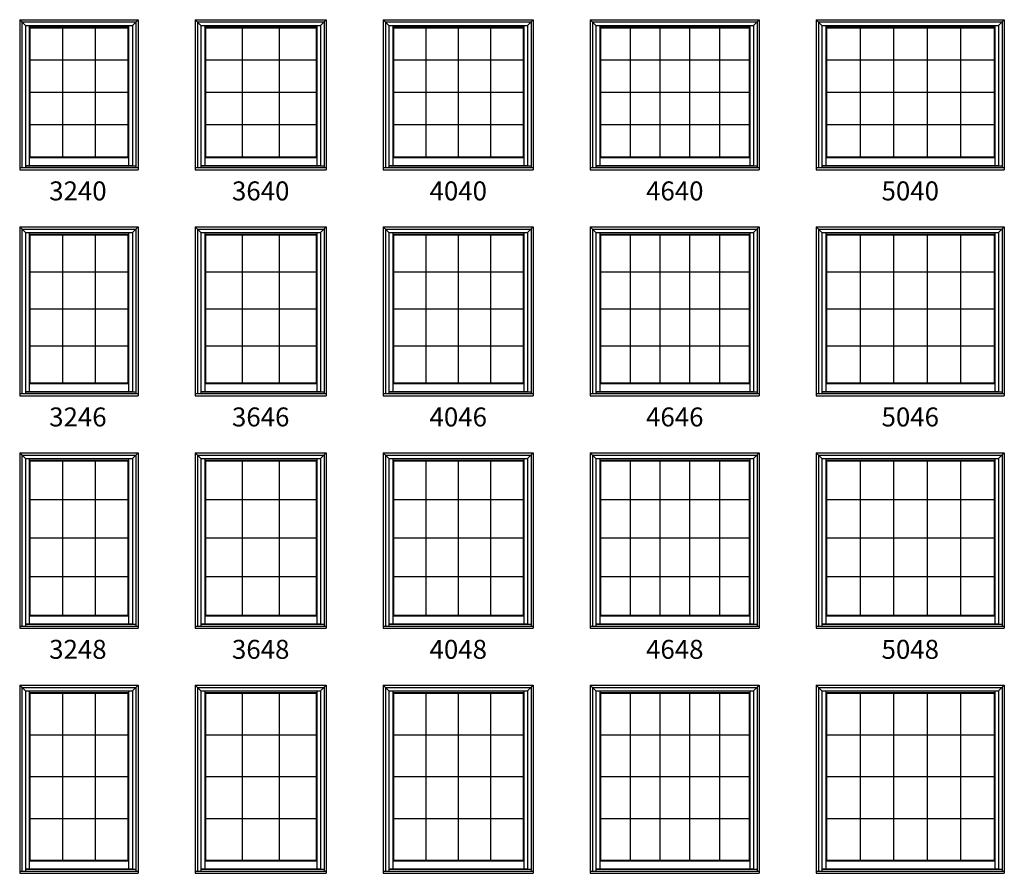
# Model space of a CAD drawing. Extents: x 850 to 2490, y 4430 to 5500.
# Drawn here: x 1259 to 1570, y 4958 to 5228 of the extents above; entities that cross this region are included whole.
import ezdxf
from ezdxf.enums import TextEntityAlignment as Align

# ---------------------------------------------------------------- set-up
doc = ezdxf.new("R2010")
doc.units = 0
doc.header["$LTSCALE"] = 0.25
doc.header["$MEASUREMENT"] = 0
doc.layers.get('0').update_dxf_attribs({"linetype": 'CONTINUOUS'})
doc.styles.add('ARIAL', font='arial.ttf', dxfattribs={"height": 4})

msp = doc.modelspace()

# ---------------------------------------------------------------- linework, layer by layer
for p, q in [((1258.67, 5228.02), (1258.67, 5180.52)), ((1258.67, 5228.02), (1296.17, 5228.02)), ((1258.67, 5228.02), (1260.47, 5226.23)), ((1259.39, 5227.31), (1259.39, 5181.24)), ((1259.39, 5227.31), (1295.46, 5227.31)), ((1294.38, 5226.23), (1296.17, 5228.02)), ((1295.46, 5227.31), (1295.46, 5181.24)), ((1296.17, 5228.02), (1296.17, 5180.52)), ((1314.17, 5228.02), (1314.17, 5180.52)), ((1314.17, 5228.02), (1355.67, 5228.02)), ((1314.17, 5228.02), (1315.97, 5226.23)), ((1314.89, 5227.31), (1314.89, 5181.24)), ((1314.89, 5227.31), (1354.96, 5227.31)), ((1353.88, 5226.23), (1355.67, 5228.02)), ((1354.96, 5227.31), (1354.96, 5181.24)), ((1355.67, 5228.02), (1355.67, 5180.52)), ((1373.67, 5228.02), (1373.67, 5180.52)), ((1373.67, 5228.02), (1421.17, 5228.02)), ((1373.67, 5228.02), (1375.47, 5226.23)), ((1374.39, 5227.31), (1374.39, 5181.24)), ((1374.39, 5227.31), (1420.46, 5227.31)), ((1419.38, 5226.23), (1421.17, 5228.02)), ((1420.46, 5227.31), (1420.46, 5181.24)), ((1421.17, 5228.02), (1421.17, 5180.52)), ((1439.17, 5228.02), (1439.17, 5180.52)), ((1439.17, 5228.02), (1492.67, 5228.02)), ((1439.17, 5228.02), (1440.97, 5226.23)), ((1439.89, 5227.31), (1439.89, 5181.24)), ((1439.89, 5227.31), (1491.96, 5227.31)), ((1490.88, 5226.23), (1492.67, 5228.02)), ((1491.96, 5227.31), (1491.96, 5181.24)), ((1492.67, 5228.02), (1492.67, 5180.52)), ((1510.67, 5228.02), (1510.67, 5180.52)), ((1510.67, 5228.02), (1570.17, 5228.02)), ((1510.67, 5228.02), (1512.47, 5226.23)), ((1511.39, 5227.31), (1511.39, 5181.24)), ((1511.39, 5227.31), (1569.46, 5227.31)), ((1568.38, 5226.23), (1570.17, 5228.02)), ((1569.46, 5227.31), (1569.46, 5181.24)), ((1570.17, 5228.02), (1570.17, 5180.52)), ((1260.47, 5226.23), (1260.47, 5181.24)), ((1260.47, 5226.23), (1294.38, 5226.23)), ((1261.71, 5226.23), (1261.71, 5184.47)), ((1261.71, 5225.72), (1293.14, 5225.72)), ((1261.93, 5225.5), (1261.71, 5225.72)), ((1261.93, 5225.5), (1261.93, 5184.69)), ((1261.93, 5225.5), (1292.92, 5225.5)), ((1272.26, 5225.5), (1272.26, 5184.69)), ((1282.59, 5225.5), (1282.59, 5184.69)), ((1292.92, 5225.5), (1293.14, 5225.72)), ((1292.92, 5225.5), (1292.92, 5184.69)), ((1293.14, 5226.23), (1293.14, 5184.47)), ((1294.38, 5226.23), (1294.38, 5181.83)), ((1315.97, 5226.23), (1315.97, 5181.24)), ((1315.97, 5226.23), (1353.88, 5226.23)), ((1317.21, 5226.23), (1317.21, 5184.47)), ((1317.21, 5225.72), (1352.64, 5225.72)), ((1317.43, 5225.5), (1317.21, 5225.72)), ((1317.43, 5225.5), (1317.43, 5184.69)), ((1317.43, 5225.5), (1352.42, 5225.5)), ((1329.09, 5225.5), (1329.09, 5184.69)), ((1340.76, 5225.5), (1340.76, 5184.69)), ((1352.42, 5225.5), (1352.64, 5225.72)), ((1352.42, 5225.5), (1352.42, 5184.69)), ((1352.64, 5226.23), (1352.64, 5184.47)), ((1353.88, 5226.23), (1353.88, 5181.83)), ((1375.47, 5226.23), (1375.47, 5181.24)), ((1375.47, 5226.23), (1419.38, 5226.23)), ((1376.71, 5226.23), (1376.71, 5184.47)), ((1376.71, 5225.72), (1418.14, 5225.72)), ((1376.93, 5225.5), (1376.71, 5225.72)), ((1376.93, 5225.5), (1376.93, 5184.69)), ((1376.93, 5225.5), (1417.92, 5225.5)), ((1387.18, 5225.5), (1387.18, 5184.69)), ((1397.42, 5225.5), (1397.42, 5184.69)), ((1407.67, 5225.5), (1407.67, 5184.69)), ((1417.92, 5225.5), (1418.14, 5225.72)), ((1417.92, 5225.5), (1417.92, 5184.69)), ((1418.14, 5226.23), (1418.14, 5184.47)), ((1419.38, 5226.23), (1419.38, 5181.83)), ((1440.97, 5226.23), (1440.97, 5181.24)), ((1440.97, 5226.23), (1490.88, 5226.23)), ((1442.21, 5226.23), (1442.21, 5184.47)), ((1442.21, 5225.72), (1489.64, 5225.72)), ((1442.43, 5225.5), (1442.21, 5225.72)), ((1442.43, 5225.5), (1442.43, 5184.69)), ((1442.43, 5225.5), (1489.42, 5225.5)), ((1451.83, 5225.5), (1451.83, 5184.69)), ((1461.23, 5225.5), (1461.23, 5184.69)), ((1470.63, 5225.5), (1470.63, 5184.69)), ((1480.03, 5225.5), (1480.03, 5184.69)), ((1489.42, 5225.5), (1489.64, 5225.72)), ((1489.42, 5225.5), (1489.42, 5184.69)), ((1489.64, 5226.23), (1489.64, 5184.47)), ((1490.88, 5226.23), (1490.88, 5181.83)), ((1512.47, 5226.23), (1512.47, 5181.24)), ((1512.47, 5226.23), (1568.38, 5226.23)), ((1513.71, 5226.23), (1513.71, 5184.47)), ((1513.71, 5225.72), (1567.14, 5225.72)), ((1513.93, 5225.5), (1513.71, 5225.72)), ((1513.93, 5225.5), (1513.93, 5184.69)), ((1513.93, 5225.5), (1566.92, 5225.5)), ((1524.53, 5225.5), (1524.53, 5184.69)), ((1535.13, 5225.5), (1535.13, 5184.69)), ((1545.73, 5225.5), (1545.73, 5184.69)), ((1556.33, 5225.5), (1556.33, 5184.69)), ((1566.92, 5225.5), (1567.14, 5225.72)), ((1566.92, 5225.5), (1566.92, 5184.69)), ((1567.14, 5226.23), (1567.14, 5184.47)), ((1568.38, 5226.23), (1568.38, 5181.83)), ((1261.93, 5215.3), (1292.92, 5215.3)), ((1317.43, 5215.3), (1352.42, 5215.3)), ((1376.93, 5215.3), (1417.92, 5215.3)), ((1442.43, 5215.3), (1489.42, 5215.3)), ((1513.93, 5215.3), (1566.92, 5215.3)), ((1261.93, 5205.1), (1292.92, 5205.1)), ((1317.43, 5205.1), (1352.42, 5205.1)), ((1376.93, 5205.1), (1417.92, 5205.1)), ((1442.43, 5205.1), (1489.42, 5205.1)), ((1513.93, 5205.1), (1566.92, 5205.1)), ((1261.93, 5194.89), (1292.92, 5194.89)), ((1317.43, 5194.89), (1352.42, 5194.89)), ((1376.93, 5194.89), (1417.92, 5194.89)), ((1442.43, 5194.89), (1489.42, 5194.89)), ((1513.93, 5194.89), (1566.92, 5194.89)), ((1261.93, 5184.69), (1261.71, 5184.47)), ((1261.71, 5184.47), (1293.14, 5184.47)), ((1261.71, 5184.47), (1261.71, 5181.91)), ((1261.93, 5184.69), (1292.92, 5184.69)), ((1292.92, 5184.69), (1293.14, 5184.47)), ((1293.14, 5184.47), (1293.14, 5181.91)), ((1317.43, 5184.69), (1317.21, 5184.47)), ((1317.21, 5184.47), (1352.64, 5184.47)), ((1317.21, 5184.47), (1317.21, 5181.91)), ((1317.43, 5184.69), (1352.42, 5184.69)), ((1352.42, 5184.69), (1352.64, 5184.47)), ((1352.64, 5184.47), (1352.64, 5181.91)), ((1376.93, 5184.69), (1376.71, 5184.47)), ((1376.71, 5184.47), (1418.14, 5184.47)), ((1376.71, 5184.47), (1376.71, 5181.91)), ((1376.93, 5184.69), (1417.92, 5184.69)), ((1417.92, 5184.69), (1418.14, 5184.47)), ((1418.14, 5184.47), (1418.14, 5181.91)), ((1442.43, 5184.69), (1442.21, 5184.47)), ((1442.21, 5184.47), (1489.64, 5184.47)), ((1442.21, 5184.47), (1442.21, 5181.91)), ((1442.43, 5184.69), (1489.42, 5184.69)), ((1489.42, 5184.69), (1489.64, 5184.47)), ((1489.64, 5184.47), (1489.64, 5181.91)), ((1513.93, 5184.69), (1513.71, 5184.47)), ((1513.71, 5184.47), (1567.14, 5184.47)), ((1513.71, 5184.47), (1513.71, 5181.91)), ((1513.93, 5184.69), (1566.92, 5184.69)), ((1566.92, 5184.69), (1567.14, 5184.47)), ((1567.14, 5184.47), (1567.14, 5181.91)), ((1258.67, 5181.24), (1296.17, 5181.24)), ((1258.67, 5180.52), (1296.17, 5180.52)), ((1260.47, 5181.91), (1294.38, 5181.91)), ((1260.47, 5181.83), (1295.46, 5181.83)), ((1314.17, 5181.24), (1355.67, 5181.24)), ((1314.17, 5180.52), (1355.67, 5180.52)), ((1315.97, 5181.91), (1353.88, 5181.91)), ((1315.97, 5181.83), (1354.96, 5181.83)), ((1373.67, 5181.24), (1421.17, 5181.24)), ((1373.67, 5180.52), (1421.17, 5180.52)), ((1375.47, 5181.91), (1419.38, 5181.91)), ((1375.47, 5181.83), (1420.46, 5181.83)), ((1439.17, 5181.24), (1492.67, 5181.24)), ((1439.17, 5180.52), (1492.67, 5180.52)), ((1440.97, 5181.91), (1490.88, 5181.91)), ((1440.97, 5181.83), (1491.96, 5181.83)), ((1510.67, 5181.24), (1570.17, 5181.24)), ((1510.67, 5180.52), (1570.17, 5180.52)), ((1512.47, 5181.91), (1568.38, 5181.91)), ((1512.47, 5181.83), (1569.46, 5181.83)), ((1258.67, 5162.52), (1258.67, 5109.02)), ((1258.67, 5162.52), (1296.17, 5162.52)), ((1258.67, 5162.52), (1260.47, 5160.73)), ((1259.39, 5161.81), (1259.39, 5109.74)), ((1259.39, 5161.81), (1295.46, 5161.81)), ((1294.38, 5160.73), (1296.17, 5162.52)), ((1295.46, 5161.81), (1295.46, 5109.74)), ((1296.17, 5162.52), (1296.17, 5109.02)), ((1314.17, 5162.52), (1314.17, 5109.02)), ((1314.17, 5162.52), (1355.67, 5162.52)), ((1314.17, 5162.52), (1315.97, 5160.73)), ((1314.89, 5161.81), (1314.89, 5109.74)), ((1314.89, 5161.81), (1354.96, 5161.81)), ((1353.88, 5160.73), (1355.67, 5162.52)), ((1354.96, 5161.81), (1354.96, 5109.74)), ((1355.67, 5162.52), (1355.67, 5109.02)), ((1373.67, 5162.52), (1373.67, 5109.02)), ((1373.67, 5162.52), (1421.17, 5162.52)), ((1373.67, 5162.52), (1375.47, 5160.73)), ((1374.39, 5161.81), (1374.39, 5109.74)), ((1374.39, 5161.81), (1420.46, 5161.81)), ((1419.38, 5160.73), (1421.17, 5162.52)), ((1420.46, 5161.81), (1420.46, 5109.74)), ((1421.17, 5162.52), (1421.17, 5109.02)), ((1439.17, 5162.52), (1439.17, 5109.02)), ((1439.17, 5162.52), (1492.67, 5162.52)), ((1439.17, 5162.52), (1440.97, 5160.73)), ((1439.89, 5161.81), (1439.89, 5109.74)), ((1439.89, 5161.81), (1491.96, 5161.81)), ((1490.88, 5160.73), (1492.67, 5162.52)), ((1491.96, 5161.81), (1491.96, 5109.74)), ((1492.67, 5162.52), (1492.67, 5109.02)), ((1510.67, 5162.52), (1510.67, 5109.02)), ((1510.67, 5162.52), (1570.17, 5162.52)), ((1510.67, 5162.52), (1512.47, 5160.73)), ((1511.39, 5161.81), (1511.39, 5109.74)), ((1511.39, 5161.81), (1569.46, 5161.81)), ((1568.38, 5160.73), (1570.17, 5162.52)), ((1569.46, 5161.81), (1569.46, 5109.74)), ((1570.17, 5162.52), (1570.17, 5109.02)), ((1260.47, 5160.73), (1260.47, 5109.74)), ((1260.47, 5160.73), (1294.38, 5160.73)), ((1261.71, 5160.73), (1261.71, 5112.97)), ((1261.71, 5160.22), (1293.14, 5160.22)), ((1261.93, 5160), (1261.71, 5160.22)), ((1261.93, 5160), (1261.93, 5113.19)), ((1261.93, 5160), (1292.92, 5160)), ((1272.26, 5160), (1272.26, 5113.19)), ((1282.59, 5160), (1282.59, 5113.19)), ((1292.92, 5160), (1293.14, 5160.22)), ((1292.92, 5160), (1292.92, 5113.19)), ((1293.14, 5160.73), (1293.14, 5112.97)), ((1294.38, 5160.73), (1294.38, 5110.33)), ((1315.97, 5160.73), (1315.97, 5109.74)), ((1315.97, 5160.73), (1353.88, 5160.73)), ((1317.21, 5160.73), (1317.21, 5112.97)), ((1317.21, 5160.22), (1352.64, 5160.22)), ((1317.43, 5160), (1317.21, 5160.22)), ((1317.43, 5160), (1317.43, 5113.19)), ((1317.43, 5160), (1352.42, 5160)), ((1329.09, 5160), (1329.09, 5113.19)), ((1340.76, 5160), (1340.76, 5113.19)), ((1352.42, 5160), (1352.64, 5160.22)), ((1352.42, 5160), (1352.42, 5113.19)), ((1352.64, 5160.73), (1352.64, 5112.97)), ((1353.88, 5160.73), (1353.88, 5110.33)), ((1375.47, 5160.73), (1375.47, 5109.74)), ((1375.47, 5160.73), (1419.38, 5160.73)), ((1376.71, 5160.73), (1376.71, 5112.97)), ((1376.71, 5160.22), (1418.14, 5160.22)), ((1376.93, 5160), (1376.71, 5160.22)), ((1376.93, 5160), (1376.93, 5113.19)), ((1376.93, 5160), (1417.92, 5160)), ((1387.18, 5160), (1387.18, 5113.19)), ((1397.42, 5160), (1397.42, 5113.19)), ((1407.67, 5160), (1407.67, 5113.19)), ((1417.92, 5160), (1418.14, 5160.22)), ((1417.92, 5160), (1417.92, 5113.19)), ((1418.14, 5160.73), (1418.14, 5112.97)), ((1419.38, 5160.73), (1419.38, 5110.33)), ((1440.97, 5160.73), (1440.97, 5109.74)), ((1440.97, 5160.73), (1490.88, 5160.73)), ((1442.21, 5160.73), (1442.21, 5112.97)), ((1442.21, 5160.22), (1489.64, 5160.22)), ((1442.43, 5160), (1442.21, 5160.22)), ((1442.43, 5160), (1442.43, 5113.19)), ((1442.43, 5160), (1489.42, 5160)), ((1451.83, 5160), (1451.83, 5113.19)), ((1461.23, 5160), (1461.23, 5113.19)), ((1470.63, 5160), (1470.63, 5113.19)), ((1480.03, 5160), (1480.03, 5113.19)), ((1489.42, 5160), (1489.64, 5160.22)), ((1489.42, 5160), (1489.42, 5113.19)), ((1489.64, 5160.73), (1489.64, 5112.97)), ((1490.88, 5160.73), (1490.88, 5110.33)), ((1512.47, 5160.73), (1512.47, 5109.74)), ((1512.47, 5160.73), (1568.38, 5160.73)), ((1513.71, 5160.73), (1513.71, 5112.97)), ((1513.71, 5160.22), (1567.14, 5160.22)), ((1513.93, 5160), (1513.71, 5160.22)), ((1513.93, 5160), (1513.93, 5113.19)), ((1513.93, 5160), (1566.92, 5160)), ((1524.53, 5160), (1524.53, 5113.19)), ((1535.13, 5160), (1535.13, 5113.19)), ((1545.73, 5160), (1545.73, 5113.19)), ((1556.33, 5160), (1556.33, 5113.19)), ((1566.92, 5160), (1567.14, 5160.22)), ((1566.92, 5160), (1566.92, 5113.19)), ((1567.14, 5160.73), (1567.14, 5112.97)), ((1568.38, 5160.73), (1568.38, 5110.33)), ((1261.93, 5148.3), (1292.92, 5148.3)), ((1317.43, 5148.3), (1352.42, 5148.3)), ((1376.93, 5148.3), (1417.92, 5148.3)), ((1442.43, 5148.3), (1489.42, 5148.3)), ((1513.93, 5148.3), (1566.92, 5148.3)), ((1261.93, 5136.6), (1292.92, 5136.6)), ((1317.43, 5136.6), (1352.42, 5136.6)), ((1376.93, 5136.6), (1417.92, 5136.6)), ((1442.43, 5136.6), (1489.42, 5136.6)), ((1513.93, 5136.6), (1566.92, 5136.6)), ((1261.93, 5124.89), (1292.92, 5124.89)), ((1317.43, 5124.89), (1352.42, 5124.89)), ((1376.93, 5124.89), (1417.92, 5124.89)), ((1442.43, 5124.89), (1489.42, 5124.89)), ((1513.93, 5124.89), (1566.92, 5124.89)), ((1261.93, 5113.19), (1261.71, 5112.97)), ((1261.71, 5112.97), (1293.14, 5112.97)), ((1261.71, 5112.97), (1261.71, 5110.41)), ((1261.93, 5113.19), (1292.92, 5113.19)), ((1292.92, 5113.19), (1293.14, 5112.97)), ((1293.14, 5112.97), (1293.14, 5110.41)), ((1317.43, 5113.19), (1317.21, 5112.97)), ((1317.21, 5112.97), (1352.64, 5112.97)), ((1317.21, 5112.97), (1317.21, 5110.41)), ((1317.43, 5113.19), (1352.42, 5113.19)), ((1352.42, 5113.19), (1352.64, 5112.97)), ((1352.64, 5112.97), (1352.64, 5110.41)), ((1376.93, 5113.19), (1376.71, 5112.97)), ((1376.71, 5112.97), (1418.14, 5112.97)), ((1376.71, 5112.97), (1376.71, 5110.41)), ((1376.93, 5113.19), (1417.92, 5113.19)), ((1417.92, 5113.19), (1418.14, 5112.97)), ((1418.14, 5112.97), (1418.14, 5110.41)), ((1442.43, 5113.19), (1442.21, 5112.97)), ((1442.21, 5112.97), (1489.64, 5112.97)), ((1442.21, 5112.97), (1442.21, 5110.41)), ((1442.43, 5113.19), (1489.42, 5113.19)), ((1489.42, 5113.19), (1489.64, 5112.97)), ((1489.64, 5112.97), (1489.64, 5110.41)), ((1513.93, 5113.19), (1513.71, 5112.97)), ((1513.71, 5112.97), (1567.14, 5112.97)), ((1513.71, 5112.97), (1513.71, 5110.41)), ((1513.93, 5113.19), (1566.92, 5113.19)), ((1566.92, 5113.19), (1567.14, 5112.97)), ((1567.14, 5112.97), (1567.14, 5110.41)), ((1258.67, 5109.74), (1296.17, 5109.74)), ((1258.67, 5109.02), (1296.17, 5109.02)), ((1260.47, 5110.41), (1294.38, 5110.41)), ((1260.47, 5110.33), (1295.46, 5110.33)), ((1314.17, 5109.74), (1355.67, 5109.74)), ((1314.17, 5109.02), (1355.67, 5109.02)), ((1315.97, 5110.41), (1353.88, 5110.41)), ((1315.97, 5110.33), (1354.96, 5110.33)), ((1373.67, 5109.74), (1421.17, 5109.74)), ((1373.67, 5109.02), (1421.17, 5109.02)), ((1375.47, 5110.41), (1419.38, 5110.41)), ((1375.47, 5110.33), (1420.46, 5110.33)), ((1439.17, 5109.74), (1492.67, 5109.74)), ((1439.17, 5109.02), (1492.67, 5109.02)), ((1440.97, 5110.41), (1490.88, 5110.41)), ((1440.97, 5110.33), (1491.96, 5110.33)), ((1510.67, 5109.74), (1570.17, 5109.74)), ((1510.67, 5109.02), (1570.17, 5109.02)), ((1512.47, 5110.41), (1568.38, 5110.41)), ((1512.47, 5110.33), (1569.46, 5110.33)), ((1258.67, 5091.02), (1258.67, 5035.52)), ((1258.67, 5091.02), (1296.17, 5091.02)), ((1258.67, 5091.02), (1260.47, 5089.23)), ((1259.39, 5090.31), (1259.39, 5036.24)), ((1259.39, 5090.31), (1295.46, 5090.31)), ((1294.38, 5089.23), (1296.17, 5091.02)), ((1295.46, 5090.31), (1295.46, 5036.24)), ((1296.17, 5091.02), (1296.17, 5035.52)), ((1314.17, 5091.02), (1314.17, 5035.52)), ((1314.17, 5091.02), (1355.67, 5091.02)), ((1314.17, 5091.02), (1315.97, 5089.23)), ((1314.89, 5090.31), (1314.89, 5036.24)), ((1314.89, 5090.31), (1354.96, 5090.31)), ((1353.88, 5089.23), (1355.67, 5091.02)), ((1354.96, 5090.31), (1354.96, 5036.24)), ((1355.67, 5091.02), (1355.67, 5035.52)), ((1373.67, 5091.02), (1373.67, 5035.52)), ((1373.67, 5091.02), (1421.17, 5091.02)), ((1373.67, 5091.02), (1375.47, 5089.23)), ((1374.39, 5090.31), (1374.39, 5036.24)), ((1374.39, 5090.31), (1420.46, 5090.31)), ((1419.38, 5089.23), (1421.17, 5091.02)), ((1420.46, 5090.31), (1420.46, 5036.24)), ((1421.17, 5091.02), (1421.17, 5035.52)), ((1439.17, 5091.02), (1439.17, 5035.52)), ((1439.17, 5091.02), (1492.67, 5091.02)), ((1439.17, 5091.02), (1440.97, 5089.23)), ((1439.89, 5090.31), (1439.89, 5036.24)), ((1439.89, 5090.31), (1491.96, 5090.31)), ((1490.88, 5089.23), (1492.67, 5091.02)), ((1491.96, 5090.31), (1491.96, 5036.24)), ((1492.67, 5091.02), (1492.67, 5035.52)), ((1510.67, 5091.02), (1510.67, 5035.52)), ((1510.67, 5091.02), (1570.17, 5091.02)), ((1510.67, 5091.02), (1512.47, 5089.23)), ((1511.39, 5090.31), (1511.39, 5036.24)), ((1511.39, 5090.31), (1569.46, 5090.31)), ((1568.38, 5089.23), (1570.17, 5091.02)), ((1569.46, 5090.31), (1569.46, 5036.24)), ((1570.17, 5091.02), (1570.17, 5035.52)), ((1260.47, 5089.23), (1260.47, 5036.24)), ((1260.47, 5089.23), (1294.38, 5089.23)), ((1261.71, 5089.23), (1261.71, 5039.47)), ((1261.71, 5088.72), (1293.14, 5088.72)), ((1261.93, 5088.5), (1261.71, 5088.72)), ((1261.93, 5088.5), (1261.93, 5039.69)), ((1261.93, 5088.5), (1292.92, 5088.5)), ((1272.26, 5088.5), (1272.26, 5039.69)), ((1282.59, 5088.5), (1282.59, 5039.69)), ((1292.92, 5088.5), (1293.14, 5088.72)), ((1292.92, 5088.5), (1292.92, 5039.69)), ((1293.14, 5089.23), (1293.14, 5039.47)), ((1294.38, 5089.23), (1294.38, 5036.83)), ((1315.97, 5089.23), (1315.97, 5036.24)), ((1315.97, 5089.23), (1353.88, 5089.23)), ((1317.21, 5089.23), (1317.21, 5039.47)), ((1317.21, 5088.72), (1352.64, 5088.72)), ((1317.43, 5088.5), (1317.21, 5088.72)), ((1317.43, 5088.5), (1317.43, 5039.69)), ((1317.43, 5088.5), (1352.42, 5088.5)), ((1329.09, 5088.5), (1329.09, 5039.69)), ((1340.76, 5088.5), (1340.76, 5039.69)), ((1352.42, 5088.5), (1352.64, 5088.72)), ((1352.42, 5088.5), (1352.42, 5039.69)), ((1352.64, 5089.23), (1352.64, 5039.47)), ((1353.88, 5089.23), (1353.88, 5036.83)), ((1375.47, 5089.23), (1375.47, 5036.24)), ((1375.47, 5089.23), (1419.38, 5089.23)), ((1376.71, 5089.23), (1376.71, 5039.47)), ((1376.71, 5088.72), (1418.14, 5088.72)), ((1376.93, 5088.5), (1376.71, 5088.72)), ((1376.93, 5088.5), (1376.93, 5039.69)), ((1376.93, 5088.5), (1417.92, 5088.5)), ((1387.18, 5088.5), (1387.18, 5039.69)), ((1397.42, 5088.5), (1397.42, 5039.69)), ((1407.67, 5088.5), (1407.67, 5039.69)), ((1417.92, 5088.5), (1418.14, 5088.72)), ((1417.92, 5088.5), (1417.92, 5039.69)), ((1418.14, 5089.23), (1418.14, 5039.47)), ((1419.38, 5089.23), (1419.38, 5036.83)), ((1440.97, 5089.23), (1440.97, 5036.24)), ((1440.97, 5089.23), (1490.88, 5089.23)), ((1442.21, 5089.23), (1442.21, 5039.47)), ((1442.21, 5088.72), (1489.64, 5088.72)), ((1442.43, 5088.5), (1442.21, 5088.72)), ((1442.43, 5088.5), (1442.43, 5039.69)), ((1442.43, 5088.5), (1489.42, 5088.5)), ((1451.83, 5088.5), (1451.83, 5039.69)), ((1461.23, 5088.5), (1461.23, 5039.69)), ((1470.63, 5088.5), (1470.63, 5039.69)), ((1480.03, 5088.5), (1480.03, 5039.69)), ((1489.42, 5088.5), (1489.64, 5088.72)), ((1489.42, 5088.5), (1489.42, 5039.69)), ((1489.64, 5089.23), (1489.64, 5039.47)), ((1490.88, 5089.23), (1490.88, 5036.83)), ((1512.47, 5089.23), (1512.47, 5036.24)), ((1512.47, 5089.23), (1568.38, 5089.23)), ((1513.71, 5089.23), (1513.71, 5039.47)), ((1513.71, 5088.72), (1567.14, 5088.72)), ((1513.93, 5088.5), (1513.71, 5088.72)), ((1513.93, 5088.5), (1513.93, 5039.69)), ((1513.93, 5088.5), (1566.92, 5088.5)), ((1524.53, 5088.5), (1524.53, 5039.69)), ((1535.13, 5088.5), (1535.13, 5039.69)), ((1545.73, 5088.5), (1545.73, 5039.69)), ((1556.33, 5088.5), (1556.33, 5039.69)), ((1566.92, 5088.5), (1567.14, 5088.72)), ((1566.92, 5088.5), (1566.92, 5039.69)), ((1567.14, 5089.23), (1567.14, 5039.47)), ((1568.38, 5089.23), (1568.38, 5036.83)), ((1261.93, 5076.3), (1292.92, 5076.3)), ((1317.43, 5076.3), (1352.42, 5076.3)), ((1376.93, 5076.3), (1417.92, 5076.3)), ((1442.43, 5076.3), (1489.42, 5076.3)), ((1513.93, 5076.3), (1566.92, 5076.3)), ((1261.93, 5064.1), (1292.92, 5064.1)), ((1317.43, 5064.1), (1352.42, 5064.1)), ((1376.93, 5064.1), (1417.92, 5064.1)), ((1442.43, 5064.1), (1489.42, 5064.1)), ((1513.93, 5064.1), (1566.92, 5064.1)), ((1261.93, 5051.89), (1292.92, 5051.89)), ((1317.43, 5051.89), (1352.42, 5051.89)), ((1376.93, 5051.89), (1417.92, 5051.89)), ((1442.43, 5051.89), (1489.42, 5051.89)), ((1513.93, 5051.89), (1566.92, 5051.89)), ((1261.93, 5039.69), (1261.71, 5039.47)), ((1261.71, 5039.47), (1293.14, 5039.47)), ((1261.71, 5039.47), (1261.71, 5036.91)), ((1261.93, 5039.69), (1292.92, 5039.69)), ((1292.92, 5039.69), (1293.14, 5039.47)), ((1293.14, 5039.47), (1293.14, 5036.91)), ((1317.43, 5039.69), (1317.21, 5039.47)), ((1317.21, 5039.47), (1352.64, 5039.47)), ((1317.21, 5039.47), (1317.21, 5036.91)), ((1317.43, 5039.69), (1352.42, 5039.69)), ((1352.42, 5039.69), (1352.64, 5039.47)), ((1352.64, 5039.47), (1352.64, 5036.91)), ((1376.93, 5039.69), (1376.71, 5039.47)), ((1376.71, 5039.47), (1418.14, 5039.47)), ((1376.71, 5039.47), (1376.71, 5036.91)), ((1376.93, 5039.69), (1417.92, 5039.69)), ((1417.92, 5039.69), (1418.14, 5039.47)), ((1418.14, 5039.47), (1418.14, 5036.91)), ((1442.43, 5039.69), (1442.21, 5039.47)), ((1442.21, 5039.47), (1489.64, 5039.47)), ((1442.21, 5039.47), (1442.21, 5036.91)), ((1442.43, 5039.69), (1489.42, 5039.69)), ((1489.42, 5039.69), (1489.64, 5039.47)), ((1489.64, 5039.47), (1489.64, 5036.91)), ((1513.93, 5039.69), (1513.71, 5039.47)), ((1513.71, 5039.47), (1567.14, 5039.47)), ((1513.71, 5039.47), (1513.71, 5036.91)), ((1513.93, 5039.69), (1566.92, 5039.69)), ((1566.92, 5039.69), (1567.14, 5039.47)), ((1567.14, 5039.47), (1567.14, 5036.91)), ((1258.67, 5036.24), (1296.17, 5036.24)), ((1258.67, 5035.52), (1296.17, 5035.52)), ((1260.47, 5036.91), (1294.38, 5036.91)), ((1260.47, 5036.83), (1295.46, 5036.83)), ((1314.17, 5036.24), (1355.67, 5036.24)), ((1314.17, 5035.52), (1355.67, 5035.52)), ((1315.97, 5036.91), (1353.88, 5036.91)), ((1315.97, 5036.83), (1354.96, 5036.83)), ((1373.67, 5036.24), (1421.17, 5036.24)), ((1373.67, 5035.52), (1421.17, 5035.52)), ((1375.47, 5036.91), (1419.38, 5036.91)), ((1375.47, 5036.83), (1420.46, 5036.83)), ((1439.17, 5036.24), (1492.67, 5036.24)), ((1439.17, 5035.52), (1492.67, 5035.52)), ((1440.97, 5036.91), (1490.88, 5036.91)), ((1440.97, 5036.83), (1491.96, 5036.83)), ((1510.67, 5036.24), (1570.17, 5036.24)), ((1510.67, 5035.52), (1570.17, 5035.52)), ((1512.47, 5036.91), (1568.38, 5036.91)), ((1512.47, 5036.83), (1569.46, 5036.83)), ((1258.67, 5017.52), (1258.67, 4958.02)), ((1258.67, 5017.52), (1296.17, 5017.52)), ((1258.67, 5017.52), (1260.47, 5015.73)), ((1259.39, 5016.81), (1259.39, 4958.74)), ((1259.39, 5016.81), (1295.46, 5016.81)), ((1260.47, 5015.73), (1260.47, 4958.74)), ((1260.47, 5015.73), (1294.38, 5015.73)), ((1261.71, 5015.73), (1261.71, 4961.97)), ((1261.71, 5015.22), (1293.14, 5015.22)), ((1261.93, 5015), (1261.71, 5015.22)), ((1292.92, 5015), (1293.14, 5015.22)), ((1293.14, 5015.73), (1293.14, 4961.97)), ((1294.38, 5015.73), (1296.17, 5017.52)), ((1294.38, 5015.73), (1294.38, 4959.33)), ((1295.46, 5016.81), (1295.46, 4958.74)), ((1296.17, 5017.52), (1296.17, 4958.02)), ((1314.17, 5017.52), (1314.17, 4958.02)), ((1314.17, 5017.52), (1355.67, 5017.52)), ((1314.17, 5017.52), (1315.97, 5015.73)), ((1314.89, 5016.81), (1314.89, 4958.74)), ((1314.89, 5016.81), (1354.96, 5016.81)), ((1315.97, 5015.73), (1315.97, 4958.74)), ((1315.97, 5015.73), (1353.88, 5015.73)), ((1317.21, 5015.73), (1317.21, 4961.97)), ((1317.21, 5015.22), (1352.64, 5015.22)), ((1317.43, 5015), (1317.21, 5015.22)), ((1352.42, 5015), (1352.64, 5015.22)), ((1352.64, 5015.73), (1352.64, 4961.97)), ((1353.88, 5015.73), (1355.67, 5017.52)), ((1353.88, 5015.73), (1353.88, 4959.33)), ((1354.96, 5016.81), (1354.96, 4958.74)), ((1355.67, 5017.52), (1355.67, 4958.02)), ((1373.67, 5017.52), (1373.67, 4958.02)), ((1373.67, 5017.52), (1421.17, 5017.52)), ((1373.67, 5017.52), (1375.47, 5015.73)), ((1374.39, 5016.81), (1374.39, 4958.74)), ((1374.39, 5016.81), (1420.46, 5016.81)), ((1375.47, 5015.73), (1375.47, 4958.74)), ((1375.47, 5015.73), (1419.38, 5015.73)), ((1376.71, 5015.73), (1376.71, 4961.97)), ((1376.71, 5015.22), (1418.14, 5015.22)), ((1376.93, 5015), (1376.71, 5015.22)), ((1417.92, 5015), (1418.14, 5015.22)), ((1418.14, 5015.73), (1418.14, 4961.97)), ((1419.38, 5015.73), (1421.17, 5017.52)), ((1419.38, 5015.73), (1419.38, 4959.33)), ((1420.46, 5016.81), (1420.46, 4958.74)), ((1421.17, 5017.52), (1421.17, 4958.02)), ((1439.17, 5017.52), (1439.17, 4958.02)), ((1439.17, 5017.52), (1492.67, 5017.52)), ((1439.17, 5017.52), (1440.97, 5015.73)), ((1439.89, 5016.81), (1439.89, 4958.74)), ((1439.89, 5016.81), (1491.96, 5016.81)), ((1440.97, 5015.73), (1440.97, 4958.74)), ((1440.97, 5015.73), (1490.88, 5015.73)), ((1442.21, 5015.73), (1442.21, 4961.97)), ((1442.21, 5015.22), (1489.64, 5015.22)), ((1442.43, 5015), (1442.21, 5015.22)), ((1489.42, 5015), (1489.64, 5015.22)), ((1489.64, 5015.73), (1489.64, 4961.97)), ((1490.88, 5015.73), (1492.67, 5017.52)), ((1490.88, 5015.73), (1490.88, 4959.33)), ((1491.96, 5016.81), (1491.96, 4958.74)), ((1492.67, 5017.52), (1492.67, 4958.02)), ((1510.67, 5017.52), (1510.67, 4958.02)), ((1510.67, 5017.52), (1570.17, 5017.52)), ((1510.67, 5017.52), (1512.47, 5015.73)), ((1511.39, 5016.81), (1511.39, 4958.74)), ((1511.39, 5016.81), (1569.46, 5016.81)), ((1512.47, 5015.73), (1512.47, 4958.74)), ((1512.47, 5015.73), (1568.38, 5015.73)), ((1513.71, 5015.73), (1513.71, 4961.97)), ((1513.71, 5015.22), (1567.14, 5015.22)), ((1513.93, 5015), (1513.71, 5015.22)), ((1566.92, 5015), (1567.14, 5015.22)), ((1567.14, 5015.73), (1567.14, 4961.97)), ((1568.38, 5015.73), (1570.17, 5017.52)), ((1568.38, 5015.73), (1568.38, 4959.33)), ((1569.46, 5016.81), (1569.46, 4958.74)), ((1570.17, 5017.52), (1570.17, 4958.02)), ((1261.93, 5015), (1261.93, 4962.19)), ((1261.93, 5015), (1292.92, 5015)), ((1272.26, 5015), (1272.26, 4962.19)), ((1282.59, 5015), (1282.59, 4962.19)), ((1292.92, 5015), (1292.92, 4962.19)), ((1317.43, 5015), (1317.43, 4962.19)), ((1317.43, 5015), (1352.42, 5015)), ((1329.09, 5015), (1329.09, 4962.19)), ((1340.76, 5015), (1340.76, 4962.19)), ((1352.42, 5015), (1352.42, 4962.19)), ((1376.93, 5015), (1376.93, 4962.19)), ((1376.93, 5015), (1417.92, 5015)), ((1387.18, 5015), (1387.18, 4962.19)), ((1397.42, 5015), (1397.42, 4962.19)), ((1407.67, 5015), (1407.67, 4962.19)), ((1417.92, 5015), (1417.92, 4962.19)), ((1442.43, 5015), (1442.43, 4962.19)), ((1442.43, 5015), (1489.42, 5015)), ((1451.83, 5015), (1451.83, 4962.19)), ((1461.23, 5015), (1461.23, 4962.19)), ((1470.63, 5015), (1470.63, 4962.19)), ((1480.03, 5015), (1480.03, 4962.19)), ((1489.42, 5015), (1489.42, 4962.19)), ((1513.93, 5015), (1513.93, 4962.19)), ((1513.93, 5015), (1566.92, 5015)), ((1524.53, 5015), (1524.53, 4962.19)), ((1535.13, 5015), (1535.13, 4962.19)), ((1545.73, 5015), (1545.73, 4962.19)), ((1556.33, 5015), (1556.33, 4962.19)), ((1566.92, 5015), (1566.92, 4962.19)), ((1261.93, 5001.8), (1292.92, 5001.8)), ((1317.43, 5001.8), (1352.42, 5001.8)), ((1376.93, 5001.8), (1417.92, 5001.8)), ((1442.43, 5001.8), (1489.42, 5001.8)), ((1513.93, 5001.8), (1566.92, 5001.8)), ((1261.93, 4988.6), (1292.92, 4988.6)), ((1317.43, 4988.6), (1352.42, 4988.6)), ((1376.93, 4988.6), (1417.92, 4988.6)), ((1442.43, 4988.6), (1489.42, 4988.6)), ((1513.93, 4988.6), (1566.92, 4988.6)), ((1261.93, 4975.39), (1292.92, 4975.39)), ((1317.43, 4975.39), (1352.42, 4975.39)), ((1376.93, 4975.39), (1417.92, 4975.39)), ((1442.43, 4975.39), (1489.42, 4975.39)), ((1513.93, 4975.39), (1566.92, 4975.39)), ((1260.47, 4959.41), (1294.38, 4959.41)), ((1260.47, 4959.33), (1295.46, 4959.33)), ((1261.93, 4962.19), (1261.71, 4961.97)), ((1261.71, 4961.97), (1293.14, 4961.97)), ((1261.71, 4961.97), (1261.71, 4959.41)), ((1261.93, 4962.19), (1292.92, 4962.19)), ((1292.92, 4962.19), (1293.14, 4961.97)), ((1293.14, 4961.97), (1293.14, 4959.41)), ((1315.97, 4959.41), (1353.88, 4959.41)), ((1315.97, 4959.33), (1354.96, 4959.33)), ((1317.43, 4962.19), (1317.21, 4961.97)), ((1317.21, 4961.97), (1352.64, 4961.97)), ((1317.21, 4961.97), (1317.21, 4959.41)), ((1317.43, 4962.19), (1352.42, 4962.19)), ((1352.42, 4962.19), (1352.64, 4961.97)), ((1352.64, 4961.97), (1352.64, 4959.41)), ((1375.47, 4959.41), (1419.38, 4959.41)), ((1375.47, 4959.33), (1420.46, 4959.33)), ((1376.93, 4962.19), (1376.71, 4961.97)), ((1376.71, 4961.97), (1418.14, 4961.97)), ((1376.71, 4961.97), (1376.71, 4959.41)), ((1376.93, 4962.19), (1417.92, 4962.19)), ((1417.92, 4962.19), (1418.14, 4961.97)), ((1418.14, 4961.97), (1418.14, 4959.41)), ((1440.97, 4959.41), (1490.88, 4959.41)), ((1440.97, 4959.33), (1491.96, 4959.33)), ((1442.43, 4962.19), (1442.21, 4961.97)), ((1442.21, 4961.97), (1489.64, 4961.97)), ((1442.21, 4961.97), (1442.21, 4959.41)), ((1442.43, 4962.19), (1489.42, 4962.19)), ((1489.42, 4962.19), (1489.64, 4961.97)), ((1489.64, 4961.97), (1489.64, 4959.41)), ((1512.47, 4959.41), (1568.38, 4959.41)), ((1512.47, 4959.33), (1569.46, 4959.33)), ((1513.93, 4962.19), (1513.71, 4961.97)), ((1513.71, 4961.97), (1567.14, 4961.97)), ((1513.71, 4961.97), (1513.71, 4959.41)), ((1513.93, 4962.19), (1566.92, 4962.19)), ((1566.92, 4962.19), (1567.14, 4961.97)), ((1567.14, 4961.97), (1567.14, 4959.41)), ((1258.67, 4958.74), (1296.17, 4958.74)), ((1258.67, 4958.02), (1296.17, 4958.02)), ((1314.17, 4958.74), (1355.67, 4958.74)), ((1314.17, 4958.02), (1355.67, 4958.02)), ((1373.67, 4958.74), (1421.17, 4958.74)), ((1373.67, 4958.02), (1421.17, 4958.02)), ((1439.17, 4958.74), (1492.67, 4958.74)), ((1439.17, 4958.02), (1492.67, 4958.02)), ((1510.67, 4958.74), (1570.17, 4958.74)), ((1510.67, 4958.02), (1570.17, 4958.02))]:
    msp.add_line(p, q)

# ---------------------------------------------------------------- texts
at = {"style": 'ARIAL'}
for s, p in [('3240', (1277.09, 5170.87)), ('3640', (1334.92, 5170.87)), ('4040', (1397.42, 5170.87)), ('4640', (1465.92, 5170.87)), ('5040', (1540.42, 5170.87)), ('3246', (1277.09, 5099.37)), ('3646', (1334.92, 5099.37)), ('4046', (1397.42, 5099.37)), ('4646', (1465.92, 5099.37)), ('5046', (1540.42, 5099.37)), ('3248', (1277.09, 5025.87)), ('3648', (1334.92, 5025.87)), ('4048', (1397.42, 5025.87)), ('4648', (1465.92, 5025.87)), ('5048', (1540.42, 5025.87))]:
    msp.add_text(s, height=6, dxfattribs=at).set_placement(p, align=Align.CENTER)

doc.saveas('drawing.dxf')
